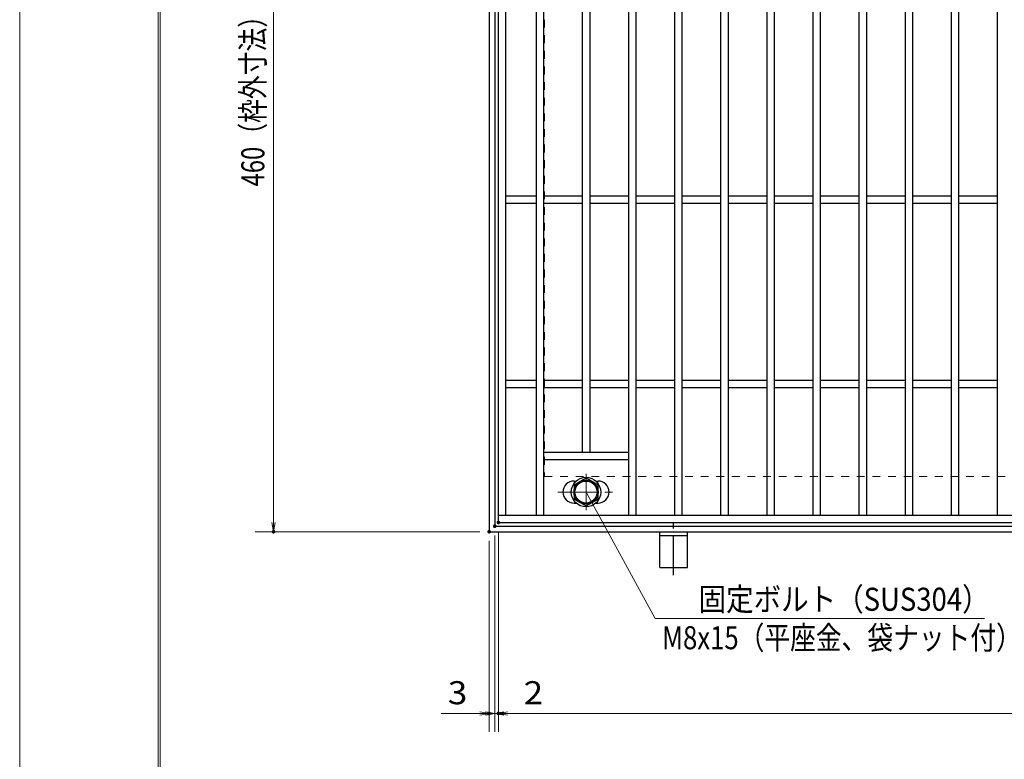
# Model space of a CAD drawing. Units: millimetres. Extents: x -1050 to 1050, y -743 to 742.
# Drawn here: x -1050 to -516, y -21 to 380 of the extents above; entities that cross this region are included whole.
import ezdxf

# ---------------------------------------------------------------- set-up
doc = ezdxf.new("R2010")
doc.units = ezdxf.units.MM
doc.header["$LTSCALE"] = 5
doc.linetypes.add('JWW_CENTER1', pattern=[6.773333, 4.233333, -0.846667, 0.846667, -0.846667])
doc.linetypes.add('JWW_DASHED1', pattern=[1.693333, 0.846667, -0.846667])
for name, color, linetype in [('7-図\u3000枠', 7, 'Continuous'), ('アンカー', 7, 'Continuous'), ('中心線', 7, 'Continuous'), ('寸法注釈', 7, 'Continuous'), ('枠', 7, 'Continuous'), ('溝開口', 7, 'Continuous'), ('締付部品', 7, 'Continuous'), ('蓋', 7, 'Continuous')]:
    doc.layers.add(name, color=color, linetype=linetype)
doc.styles.add('ＭＳ ゴシック', font='txt', dxfattribs={"height": 1})

# ---------------------------------------------------------------- blocks, each defined once
blk = doc.blocks.new('_OPEN_0-1_')
at = {"layer": '寸法注釈', "color": 2, "linetype": 'Continuous', "lineweight": 5}
for p, q in [((-1, 0.17), (0, 0)), ((0, 0), (-1, -0.17)), ((0, 0), (-1, 0))]:
    blk.add_line(p, q, dxfattribs=at)
blk = doc.blocks.new('A$C5D7C781A_0-B_')
at = {"layer": 'アンカー', "color": 6, "linetype": 'JWW_CENTER1', "lineweight": 25}
blk.add_line((7.5, 28.02), (7.5, 0), dxfattribs=at)
at = {"layer": 'アンカー', "color": 7, "linetype": 'Continuous', "lineweight": 25}
for p, q in [((0, 23.76), (0, 4.45)), ((0, 23.76), (15, 23.76)), ((15, 23.76), (15, 4.45)), ((15, 6.75), (0, 6.75)), ((0, 4.45), (15, 4.45))]:
    blk.add_line(p, q, dxfattribs=at)

msp = doc.modelspace()

# ---------------------------------------------------------------- linework, layer by layer
at = {"layer": '7-図\u3000枠', "color": 4, "linetype": 'Continuous', "lineweight": 5}
for p, q in [((-975, -692.5), (-975, 692.5)), ((-973.75, -691.25), (-973.75, 691.25))]:
    msp.add_line(p, q, dxfattribs=at)
at = {"layer": 'DEFPOINTS', "color": 4, "linetype": 'Continuous', "lineweight": 5}
msp.add_line((-1050, -742.5), (-1050, 742.5), dxfattribs=at)
at = {"layer": 'DEFPOINTS', "color": 4, "linetype": 'Continuous', "lineweight": 5, "const_width": 1}
for points in [[(-789.95, 107.47, 0.414214), (-790.45, 107.97, 0.414214), (-790.95, 107.47, 0.414214), (-790.45, 106.97, 0.414214)], [(-789.95, 107.47, 0.414214), (-790.45, 107.97, 0.414214), (-790.95, 107.47, 0.414214), (-790.45, 106.97, 0.414214)], [(-911.86, 102.47, 0.414214), (-912.36, 102.97, 0.414214), (-912.86, 102.47, 0.414214), (-912.36, 101.97, 0.414214)], [(-794.95, 102.47, 0.414214), (-795.45, 102.97, 0.414214), (-795.95, 102.47, 0.414214), (-795.45, 101.97, 0.414214)], [(-794.95, 102.47, 0.414214), (-795.45, 102.97, 0.414214), (-795.95, 102.47, 0.414214), (-795.45, 101.97, 0.414214)], [(-791.95, 105.47, 0.414214), (-792.45, 105.97, 0.414214), (-792.95, 105.47, 0.414214), (-792.45, 104.97, 0.414214)], [(-791.95, 105.47, 0.414214), (-792.45, 105.97, 0.414214), (-792.95, 105.47, 0.414214), (-792.45, 104.97, 0.414214)], [(-794.95, 3.95, 0.414214), (-795.45, 4.45, 0.414214), (-795.95, 3.95, 0.414214), (-795.45, 3.45, 0.414214)], [(-789.95, 3.95, 0.414214), (-790.45, 4.45, 0.414214), (-790.95, 3.95, 0.414214), (-790.45, 3.45, 0.414214)]]:
    msp.add_lwpolyline(points, format="xyb", close=True, dxfattribs=at)
at = {"layer": '中心線', "color": 6, "linetype": 'JWW_CENTER1', "lineweight": 18}
for p, q in [((-742.95, 114.08), (-742.95, 133.87)), ((-758.2, 123.97), (-727.7, 123.97))]:
    msp.add_line(p, q, dxfattribs=at)
at = {"layer": '寸法注釈', "color": 2, "linetype": 'Continuous', "lineweight": 18}
for p, q in [((-912.36, 557.47), (-912.36, 107.47)), ((-705.53, 55.44), (-742.95, 123.97)), ((-800.45, 102.47), (-922.36, 102.47)), ((-790.45, 102.47), (-790.45, -6.05)), ((-790.45, 102.47), (-790.45, -6.05)), ((-795.45, 97.47), (-795.45, -6.05)), ((-792.45, 100.47), (-792.45, -6.05)), ((-792.45, 100.47), (-792.45, -6.05)), ((-526.9, 55.44), (-705.53, 55.44)), ((-800.45, 3.95), (-821.56, 3.95)), ((-797.45, 3.95), (-802.45, 3.95)), ((-792.45, 3.95), (-795.45, 3.95)), ((-792.45, 3.95), (-790.45, 3.95)), ((-787.45, 3.95), (-782.45, 3.95)), ((-785.45, 3.95), (199.55, 3.95)), ((-785.45, 3.95), (-764.34, 3.95))]:
    msp.add_line(p, q, dxfattribs=at)
at = {"layer": '枠', "color": 7, "linetype": 'Continuous', "lineweight": 25}
for p, q in [((-795.45, 562.47), (-795.45, 102.47)), ((-792.45, 559.47), (-792.45, 105.47)), ((-795.45, 102.47), (409.55, 102.47)), ((-792.45, 105.47), (411.39, 105.47))]:
    msp.add_line(p, q, dxfattribs=at)
at = {"layer": '溝開口', "color": 4, "linetype": 'JWW_DASHED1', "lineweight": 18}
for p, q in [((-765.45, 532.47), (-765.45, 132.47)), ((-765.45, 132.47), (204.55, 132.47))]:
    msp.add_line(p, q, dxfattribs=at)
at = {"layer": '締付部品', "color": 7, "linetype": 'Continuous', "lineweight": 25}
for p, q in [((-742.95, 131.48), (-749.45, 127.72)), ((-736.45, 127.72), (-742.95, 131.48)), ((-749.45, 127.72), (-749.45, 120.22)), ((-736.45, 120.22), (-736.45, 127.72)), ((-749.45, 120.22), (-742.95, 116.47)), ((-742.95, 116.47), (-736.45, 120.22))]:
    msp.add_line(p, q, dxfattribs=at)
for radius in [8, 6.5, 5.99]:
    msp.add_circle((-742.95, 123.97), radius, dxfattribs=at)
at = {"layer": '蓋', "color": 5, "linetype": 'Continuous', "lineweight": 25}
for p, q in [((-790.45, 107.47), (-790.45, 557.47)), ((-786.45, 111.47), (-786.45, 553.48)), ((-769.95, 553.48), (-769.95, 111.47)), ((-765.95, 553.48), (-765.95, 111.47)), ((-719.95, 553.48), (-719.95, 111.47)), ((-715.95, 553.48), (-715.95, 111.47)), ((-694.95, 553.48), (-694.95, 111.47)), ((-690.95, 553.48), (-690.95, 111.47)), ((-669.95, 553.48), (-669.95, 111.47)), ((-665.95, 553.48), (-665.95, 111.47)), ((-644.95, 553.48), (-644.95, 111.47)), ((-640.95, 553.48), (-640.95, 111.47)), ((-619.95, 553.48), (-619.95, 111.47)), ((-615.95, 553.48), (-615.95, 111.47)), ((-594.95, 553.48), (-594.95, 111.47)), ((-590.95, 553.48), (-590.95, 111.47)), ((-569.95, 553.48), (-569.95, 111.47)), ((-565.95, 553.48), (-565.95, 111.47)), ((-544.95, 553.48), (-544.95, 111.47)), ((-540.95, 553.48), (-540.95, 111.47)), ((-519.95, 553.48), (-519.95, 111.47)), ((-744.95, 519.47), (-744.95, 145.47)), ((-740.95, 519.47), (-740.95, 145.47)), ((-769.95, 284.47), (-786.45, 284.47)), ((-744.95, 284.47), (-765.95, 284.47)), ((-719.95, 284.47), (-740.95, 284.47)), ((-694.95, 284.47), (-715.95, 284.47)), ((-669.95, 284.47), (-690.95, 284.47)), ((-644.95, 284.47), (-665.95, 284.47)), ((-619.95, 284.47), (-640.95, 284.47)), ((-594.95, 284.47), (-615.95, 284.47)), ((-569.95, 284.47), (-590.95, 284.47)), ((-544.95, 284.47), (-565.95, 284.47)), ((-519.95, 284.47), (-540.95, 284.47)), ((-769.95, 280.47), (-786.45, 280.47)), ((-744.95, 280.47), (-765.95, 280.47)), ((-719.95, 280.47), (-740.95, 280.47)), ((-694.95, 280.47), (-715.95, 280.47)), ((-669.95, 280.47), (-690.95, 280.47)), ((-644.95, 280.47), (-665.95, 280.47)), ((-619.95, 280.47), (-640.95, 280.47)), ((-594.95, 280.47), (-615.95, 280.47)), ((-569.95, 280.47), (-590.95, 280.47)), ((-544.95, 280.47), (-565.95, 280.47)), ((-519.95, 280.47), (-540.95, 280.47)), ((-769.95, 184.47), (-786.45, 184.47)), ((-744.95, 184.47), (-765.95, 184.47)), ((-719.95, 184.47), (-740.95, 184.47)), ((-694.95, 184.47), (-715.95, 184.47)), ((-669.95, 184.47), (-690.95, 184.47)), ((-644.95, 184.47), (-665.95, 184.47)), ((-619.95, 184.47), (-640.95, 184.47)), ((-594.95, 184.47), (-615.95, 184.47)), ((-569.95, 184.47), (-590.95, 184.47)), ((-544.95, 184.47), (-565.95, 184.47)), ((-519.95, 184.47), (-540.95, 184.47)), ((-769.95, 180.47), (-786.45, 180.47)), ((-744.95, 180.47), (-765.95, 180.47)), ((-719.95, 180.47), (-740.95, 180.47)), ((-694.95, 180.47), (-715.95, 180.47)), ((-669.95, 180.47), (-690.95, 180.47)), ((-644.95, 180.47), (-665.95, 180.47)), ((-619.95, 180.47), (-640.95, 180.47)), ((-594.95, 180.47), (-615.95, 180.47)), ((-569.95, 180.47), (-590.95, 180.47)), ((-544.95, 180.47), (-565.95, 180.47)), ((-519.95, 180.47), (-540.95, 180.47)), ((-719.95, 145.47), (-765.95, 145.47)), ((-719.95, 141.47), (-765.95, 141.47)), ((-749.45, 129.97), (-748.24, 129.97)), ((-737.66, 129.97), (-736.45, 129.97)), ((-749.45, 117.97), (-748.24, 117.97)), ((-737.66, 117.97), (-736.45, 117.97)), ((-790.45, 111.47), (204.55, 111.47)), ((-790.45, 107.47), (204.55, 107.47))]:
    msp.add_line(p, q, dxfattribs=at)
at = {"layer": '蓋', "color": 7, "linetype": 'Continuous', "lineweight": 25, "const_width": 1}
msp.add_lwpolyline([(-789.95, 107.47, 0.414214), (-790.45, 107.97, 0.414214), (-790.95, 107.47, 0.414214), (-790.45, 106.97, 0.414214)], format="xyb", close=True, dxfattribs=at)
at = {"layer": '蓋', "color": 5, "linetype": 'Continuous', "lineweight": 25}
for centre, start, end in [((-749.45, 123.97), 90, 270), ((-736.45, 123.97), 270, 90)]:
    msp.add_arc(centre, 6, start, end, dxfattribs=at)

# ---------------------------------------------------------------- block references
at = {"layer": 'アンカー', "color": 7, "linetype": 'Continuous', "lineweight": 25, "xscale": -1, "rotation": 180}
msp.add_blockref('A$C5D7C781A_0-B_', (-702.95, 106.93), dxfattribs=at)
at = {"layer": '寸法注釈', "color": 2, "linetype": 'Continuous', "lineweight": 18, "xscale": 5, "yscale": 5}
for p, rotation in [((-912.36, 102.47), 270), ((-792.45, 3.95), 180), ((-790.45, 3.95), 180), ((-790.45, 3.95), 180)]:
    msp.add_blockref('_OPEN_0-1_', p, dxfattribs=dict(at, rotation=rotation))
for p in [(-795.45, 3.95), (-792.45, 3.95)]:
    msp.add_blockref('_OPEN_0-1_', p, dxfattribs=at)

# ---------------------------------------------------------------- texts
at = {"layer": '寸法注釈', "color": 7, "linetype": 'Continuous', "lineweight": 18, "style": 'ＭＳ ゴシック', "width": 0.757269}
msp.add_text('460（枠外寸法）', height=12.497, rotation=90, dxfattribs=at).set_placement((-917.36, 289.68))
at = {"layer": '寸法注釈', "color": 7, "linetype": 'Continuous', "lineweight": 18, "style": 'ＭＳ ゴシック'}
for s, height, width, p in [('固定ボルト（SUS304）', 12.5, 0.8744, (-681.88, 59.62)), ('M8x15（平座金、袋ナット付）', 12.4968, 0.81858, (-701.7, 38.77)), ('3', 12.5, 1.115358, (-817.87, 8.95)), ('2', 12.5, 1.115358, (-776.76, 8.95))]:
    msp.add_text(s, height=height, dxfattribs=dict(at, width=width)).set_placement(p)

doc.saveas('drawing.dxf')
